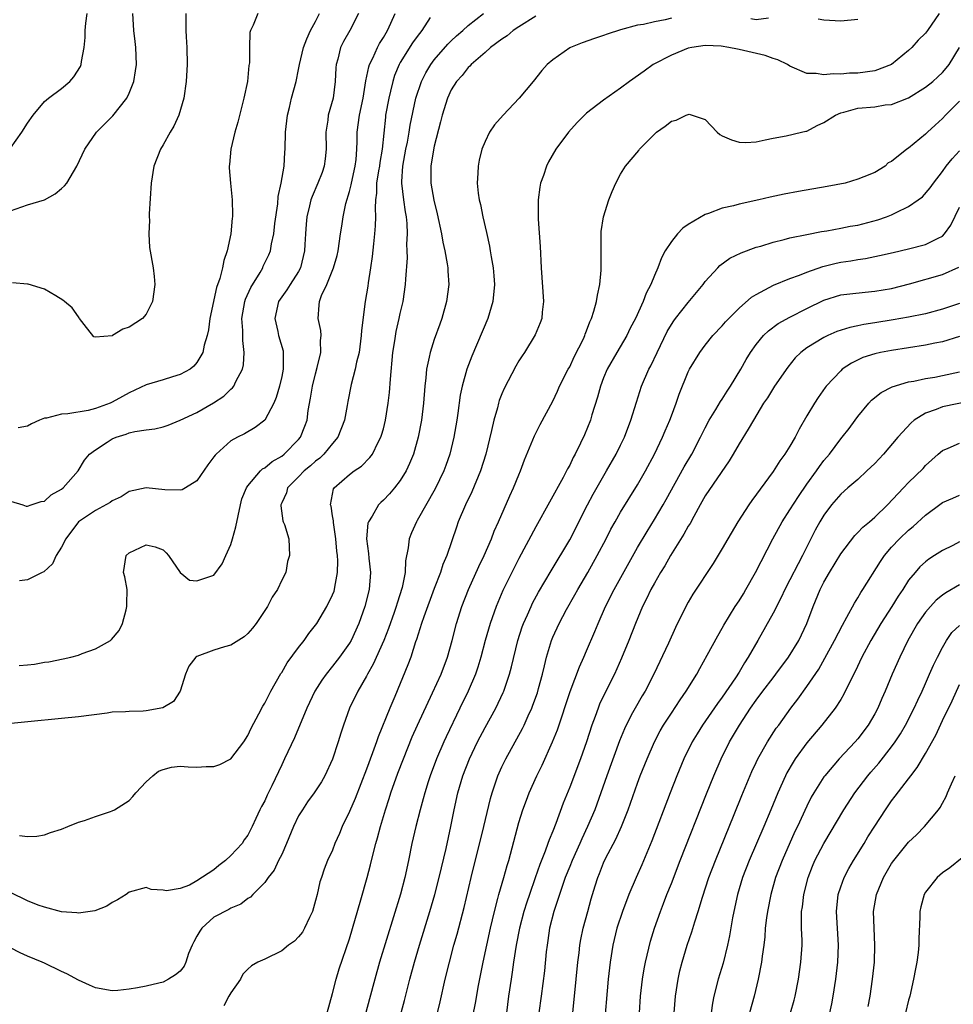
# Model space of a CAD drawing. Units: inches. Extents: x 2640000 to 2643000, y 1473035 to 1476000.
# Drawn here: x 2640330 to 2640440, y 1474102 to 1474218 of the extents above; entities that cross this region are included whole.
import ezdxf

# ---------------------------------------------------------------- set-up
doc = ezdxf.new("R2010")
doc.units = ezdxf.units.IN
doc.header["$MEASUREMENT"] = 0
doc.layers.add('LD26401473_2ft', color=242, linetype='Continuous')

msp = doc.modelspace()

# ---------------------------------------------------------------- linework, layer by layer
at = {"layer": 'LD26401473_2ft'}
for points, elevation in [([(2640378.53, 1474218.53), (2640377.53, 1474217), (2640377, 1474216.31), (2640376.46, 1474215.54), (2640375, 1474213.22), (2640374.88, 1474213), (2640374.32, 1474211.68), (2640374.11, 1474211), (2640373.86, 1474209.86), (2640373.64, 1474209), (2640373.27, 1474207), (2640373.24, 1474206.76), (2640372.87, 1474203), (2640372.59, 1474201.41), (2640372.54, 1474201), (2640372.43, 1474200.43), (2640372.21, 1474199), (2640372.19, 1474197.81), (2640372.08, 1474197), (2640372.02, 1474196.02), (2640372.08, 1474195), (2640372.05, 1474193.95), (2640371.97, 1474193), (2640371.83, 1474191.83), (2640371.68, 1474190.32), (2640371.5, 1474189), (2640371.22, 1474187.22), (2640371.17, 1474186.83), (2640370.86, 1474185), (2640370.42, 1474181.58), (2640370.4, 1474181), (2640370.13, 1474179), (2640369.83, 1474177.83), (2640369.68, 1474177), (2640369.2, 1474175.2), (2640368.8, 1474173.2), (2640368.73, 1474172.73), (2640368.4, 1474171), (2640367.63, 1474169), (2640367, 1474168.26), (2640365.99, 1474167), (2640365.49, 1474166.51), (2640365, 1474166.15), (2640364.4, 1474165.6), (2640363.65, 1474165), (2640363, 1474164.3), (2640361.67, 1474163), (2640361.58, 1474162.42), (2640361, 1474161.25), (2640360.9, 1474161), (2640360.89, 1474160.89), (2640361.12, 1474159.12), (2640361.19, 1474159), (2640361.34, 1474158.66), (2640361.83, 1474157), (2640361.94, 1474155), (2640361.69, 1474154.31), (2640361.48, 1474153), (2640361, 1474152.09), (2640360.52, 1474151), (2640359.89, 1474150.11), (2640359.33, 1474149), (2640357.97, 1474147), (2640357.56, 1474146.44), (2640357, 1474145.82), (2640356.58, 1474145.42), (2640355, 1474144.44), (2640354.23, 1474144.23), (2640353, 1474143.83), (2640351, 1474143.11), (2640350.85, 1474143), (2640350.05, 1474141.95), (2640349.63, 1474141), (2640349.02, 1474138.98), (2640348.24, 1474137.76), (2640346.98, 1474137.02), (2640345, 1474136.68), (2640344.64, 1474136.64), (2640343, 1474136.61), (2640342.55, 1474136.55), (2640341, 1474136.5), (2640340.4, 1474136.4), (2640337, 1474135.97), (2640335, 1474135.76), (2640327.02, 1474134.98)], 8890), ([(2640329, 1474161.45), (2640330.46, 1474161), (2640330.83, 1474160.83), (2640331, 1474160.83), (2640331.44, 1474161), (2640332.6, 1474161.4), (2640333, 1474161.44), (2640333.8, 1474162.2), (2640335, 1474162.85), (2640335.19, 1474163), (2640336.98, 1474165), (2640337.73, 1474166.27), (2640338.32, 1474167), (2640339, 1474167.51), (2640340.39, 1474168.39), (2640341, 1474168.8), (2640341.47, 1474169), (2640342.65, 1474169.35), (2640343, 1474169.49), (2640343.67, 1474169.67), (2640345, 1474169.87), (2640346.03, 1474169.97), (2640347, 1474170.22), (2640347.6, 1474170.4), (2640349, 1474170.98), (2640351, 1474171.92), (2640352.94, 1474173.06), (2640354.16, 1474173.84), (2640355, 1474174.66), (2640355.2, 1474174.8), (2640355.33, 1474175), (2640355.58, 1474175.58), (2640356.36, 1474177), (2640356.48, 1474177.52), (2640356.58, 1474179), (2640356.4, 1474180.4), (2640356.4, 1474181.6), (2640356.29, 1474183), (2640356.63, 1474185), (2640356.72, 1474185.28), (2640357.34, 1474186.66), (2640358.44, 1474188.44), (2640358.76, 1474189), (2640358.83, 1474189.17), (2640359.5, 1474190.5), (2640359.69, 1474191), (2640359.8, 1474191.8), (2640360.09, 1474193), (2640360.2, 1474194.2), (2640360.53, 1474196.53), (2640360.59, 1474197.41), (2640360.94, 1474199), (2640361.28, 1474201), (2640361.37, 1474202.63), (2640361.41, 1474203), (2640361.45, 1474205), (2640361.68, 1474207), (2640361.93, 1474207.93), (2640362.17, 1474209), (2640362.7, 1474211), (2640363, 1474212.4), (2640363.11, 1474213), (2640363.59, 1474215), (2640363.96, 1474216.04), (2640364.41, 1474217), (2640365, 1474218.07), (2640365.47, 1474219)], 8884), ([(2640329, 1474195.71), (2640331, 1474196.41), (2640333, 1474197), (2640334.27, 1474197.73), (2640335, 1474198.37), (2640335.35, 1474198.65), (2640335.63, 1474199), (2640336.82, 1474201), (2640337.77, 1474203), (2640339.15, 1474205), (2640341.06, 1474206.94), (2640342.71, 1474209), (2640343, 1474209.61), (2640343.55, 1474211), (2640343.76, 1474212.24), (2640343.85, 1474213), (2640343.79, 1474215), (2640343.72, 1474215.72), (2640343.56, 1474217), (2640343.41, 1474219)], 8878), ([(2640329, 1474203.1), (2640330.32, 1474205), (2640331, 1474206.08), (2640331.65, 1474207), (2640333, 1474208.61), (2640333.47, 1474209), (2640335, 1474210.17), (2640335.98, 1474211), (2640336.46, 1474211.54), (2640337.24, 1474212.76), (2640337.33, 1474213), (2640337.36, 1474213.36), (2640337.69, 1474215), (2640337.8, 1474216.2), (2640337.8, 1474217), (2640337.89, 1474217.89), (2640338.03, 1474219)], 8876), ([(2640391, 1474218.7), (2640389, 1474217.46), (2640388.33, 1474217), (2640387.62, 1474216.38), (2640387, 1474215.99), (2640385.65, 1474215), (2640385, 1474214.41), (2640383.36, 1474213), (2640383.2, 1474212.79), (2640383, 1474212.62), (2640382.3, 1474211.7), (2640381.64, 1474211), (2640381, 1474210), (2640380.56, 1474209), (2640379.95, 1474207), (2640379.76, 1474206.24), (2640379, 1474203.35), (2640378.9, 1474202.9), (2640378.6, 1474201), (2640378.62, 1474199), (2640378.96, 1474196.96), (2640379.35, 1474195.35), (2640379.86, 1474193), (2640380.02, 1474192.02), (2640380.26, 1474191), (2640380.54, 1474189.46), (2640380.6, 1474189), (2640380.6, 1474188.6), (2640380.72, 1474187), (2640380.47, 1474185), (2640379.91, 1474183), (2640379.66, 1474182.35), (2640379, 1474180.51), (2640378.51, 1474179), (2640378.42, 1474178.42), (2640378.09, 1474177), (2640378.01, 1474176.01), (2640377.88, 1474175), (2640377.73, 1474173), (2640377.5, 1474171), (2640377.11, 1474169), (2640376.54, 1474167), (2640376.1, 1474165.9), (2640375.68, 1474165), (2640375, 1474163.88), (2640374.32, 1474163), (2640373.72, 1474162.28), (2640373, 1474161.54), (2640372.72, 1474161.28), (2640372.44, 1474161), (2640371.68, 1474159.68), (2640371.23, 1474159), (2640371.18, 1474158.82), (2640371.03, 1474157), (2640371.26, 1474155.26), (2640371.29, 1474154.71), (2640371.48, 1474153), (2640371.33, 1474151), (2640370.83, 1474149), (2640370.11, 1474147), (2640369.2, 1474145), (2640369, 1474144.66), (2640367.81, 1474143), (2640367, 1474141.95), (2640366.23, 1474141), (2640365.72, 1474140.28), (2640364.91, 1474139), (2640363.95, 1474137), (2640362.5, 1474133.5), (2640361.35, 1474131), (2640361, 1474130.31), (2640359.82, 1474127.82), (2640359.28, 1474126.72), (2640359, 1474126.05), (2640358.61, 1474125.39), (2640358.4, 1474125), (2640357.96, 1474123.96), (2640357.51, 1474123), (2640357, 1474122.01), (2640356.57, 1474121.43), (2640356.33, 1474121), (2640355, 1474119.61), (2640354.36, 1474119), (2640353.58, 1474118.42), (2640353, 1474117.92), (2640351, 1474116.6), (2640350.11, 1474116.11), (2640349, 1474115.68), (2640347.41, 1474115.41), (2640347, 1474115.49), (2640345.59, 1474115.59), (2640345, 1474115.83), (2640343, 1474115.28), (2640342.63, 1474115), (2640341.63, 1474114.37), (2640341, 1474114.05), (2640340.37, 1474113.63), (2640338.95, 1474113.05), (2640337, 1474112.78), (2640336.82, 1474112.82), (2640335, 1474112.96), (2640333, 1474113.48), (2640332.26, 1474113.74), (2640331, 1474114.23), (2640329, 1474115.22)], 8894), ([(2640407, 1474218.46), (2640406.25, 1474218.25), (2640405, 1474218.04), (2640403.71, 1474217.71), (2640403, 1474217.63), (2640401, 1474217.09), (2640399.41, 1474216.59), (2640399, 1474216.43), (2640397.93, 1474216.07), (2640396.45, 1474215.55), (2640395.08, 1474215), (2640395, 1474214.96), (2640393, 1474213.56), (2640392.35, 1474213), (2640391.7, 1474212.3), (2640390.69, 1474211), (2640389.02, 1474209), (2640387.13, 1474207), (2640386.14, 1474205.86), (2640385.54, 1474205), (2640385, 1474203.9), (2640384.64, 1474203), (2640384.3, 1474201.7), (2640384.18, 1474201), (2640384.17, 1474200.17), (2640384.08, 1474199), (2640384.19, 1474197.81), (2640384.31, 1474197), (2640384.46, 1474196.46), (2640384.74, 1474195), (2640385.16, 1474193.16), (2640385.53, 1474191.53), (2640385.62, 1474191), (2640385.72, 1474190.28), (2640385.95, 1474189), (2640386.04, 1474188.04), (2640386.11, 1474187), (2640385.94, 1474185), (2640385.33, 1474183), (2640383.45, 1474178.55), (2640382.86, 1474177), (2640382.29, 1474175), (2640382.07, 1474173.93), (2640381.81, 1474171.81), (2640381.69, 1474171), (2640381.33, 1474169), (2640380.83, 1474167), (2640380.36, 1474165.64), (2640380.12, 1474165), (2640379.12, 1474162.88), (2640377, 1474159.15), (2640376.9, 1474159), (2640376.32, 1474157.68), (2640376.04, 1474157), (2640375.93, 1474155.93), (2640375.61, 1474154.39), (2640375.56, 1474153), (2640375.22, 1474151.22), (2640374.63, 1474149.37), (2640374.53, 1474149), (2640374.28, 1474148.28), (2640373.61, 1474146.39), (2640373.06, 1474145), (2640371.81, 1474142.19), (2640371.11, 1474141), (2640371, 1474140.78), (2640369.97, 1474139), (2640369.01, 1474137), (2640368.29, 1474135), (2640367.97, 1474134.03), (2640367.66, 1474133), (2640367, 1474130.98), (2640366.08, 1474129), (2640365.69, 1474128.31), (2640364.83, 1474127), (2640364.06, 1474125.94), (2640363.44, 1474125), (2640363, 1474124.26), (2640362.41, 1474123), (2640361.58, 1474121), (2640361, 1474119.72), (2640360.64, 1474119), (2640360.13, 1474117.87), (2640359.4, 1474117), (2640359, 1474116.4), (2640357.61, 1474115), (2640357.32, 1474114.68), (2640357, 1474114.52), (2640356.17, 1474113.83), (2640355, 1474113.38), (2640354.77, 1474113.23), (2640353, 1474112.3), (2640351.57, 1474111), (2640351.34, 1474110.66), (2640351, 1474110.05), (2640350.61, 1474109.39), (2640350.42, 1474109), (2640350.01, 1474108.01), (2640349.69, 1474107), (2640349.48, 1474106.52), (2640349, 1474105.92), (2640348.48, 1474105.52), (2640347.65, 1474105), (2640347, 1474104.64), (2640346.5, 1474104.5), (2640345, 1474104.17), (2640343.96, 1474103.96), (2640343, 1474103.82), (2640341.67, 1474103.67), (2640341, 1474103.61), (2640339, 1474103.96), (2640338.3, 1474104.3), (2640337, 1474104.89), (2640335.63, 1474105.63), (2640335, 1474105.91), (2640333, 1474106.87), (2640332.73, 1474107), (2640331, 1474107.7), (2640330.12, 1474108.12), (2640329, 1474108.7)], 8896), ([(2640349.69, 1474219), (2640349.68, 1474217), (2640349.74, 1474216.26), (2640349.8, 1474215), (2640349.84, 1474213), (2640349.74, 1474211), (2640349.45, 1474209), (2640348.85, 1474207), (2640348.28, 1474205.72), (2640347.85, 1474205), (2640347, 1474203.49), (2640346.7, 1474203), (2640345.9, 1474201), (2640345.58, 1474199), (2640345.36, 1474195.36), (2640345.36, 1474195), (2640345.39, 1474194.61), (2640345.3, 1474193), (2640345.4, 1474191.4), (2640345.83, 1474189), (2640345.96, 1474187.97), (2640346.03, 1474187), (2640345.76, 1474185), (2640345, 1474183.5), (2640344.56, 1474183), (2640343, 1474181.96), (2640342.26, 1474181.74), (2640341.04, 1474181), (2640340.97, 1474180.97), (2640339, 1474180.78), (2640338.83, 1474180.83), (2640337.7, 1474182.3), (2640337.14, 1474183), (2640337.09, 1474183.09), (2640337, 1474183.18), (2640336.27, 1474184.27), (2640335.36, 1474185), (2640335.18, 1474185.18), (2640334.34, 1474185.66), (2640333, 1474186.48), (2640331.06, 1474187.06), (2640331, 1474187.07), (2640329.22, 1474187.22)], 8880), ([(2640358.19, 1474219), (2640357.64, 1474217.65), (2640357.3, 1474217), (2640357.23, 1474216.77), (2640357.19, 1474215), (2640357.18, 1474213.18), (2640357.13, 1474212.87), (2640356.95, 1474211), (2640356.53, 1474209), (2640356.38, 1474208.38), (2640355.81, 1474206.19), (2640355.47, 1474205), (2640354.98, 1474203), (2640354.82, 1474201.18), (2640354.78, 1474201), (2640354.78, 1474200.78), (2640354.94, 1474199), (2640355.15, 1474197), (2640355.21, 1474195.21), (2640355.19, 1474195), (2640355.16, 1474194.84), (2640355, 1474193), (2640354.56, 1474191), (2640354.15, 1474189.85), (2640354.02, 1474189), (2640353.71, 1474187.71), (2640353.32, 1474186.68), (2640352.5, 1474183), (2640352.35, 1474181.65), (2640352.19, 1474181), (2640351.84, 1474179.84), (2640351.68, 1474179), (2640351, 1474177.82), (2640350.64, 1474177.36), (2640350.18, 1474177), (2640349, 1474176.37), (2640348.12, 1474176.12), (2640347, 1474175.76), (2640345, 1474175.15), (2640343, 1474174.22), (2640342.2, 1474173.8), (2640341, 1474173.11), (2640340.77, 1474173), (2640339, 1474172.36), (2640338.14, 1474172.14), (2640335.74, 1474171.74), (2640335, 1474171.72), (2640333.25, 1474171.25), (2640333, 1474171.22), (2640332.42, 1474171), (2640331.45, 1474170.55), (2640331, 1474170.3), (2640329.91, 1474170.09)], 8882), ([(2640329.99, 1474142.01), (2640331, 1474142.1), (2640331.8, 1474142.2), (2640333, 1474142.42), (2640333.52, 1474142.48), (2640335.2, 1474142.8), (2640336.1, 1474143), (2640337, 1474143.25), (2640337.43, 1474143.43), (2640339, 1474144.01), (2640340.79, 1474145), (2640340.91, 1474145.09), (2640341.83, 1474146.17), (2640342.2, 1474147), (2640342.62, 1474148.62), (2640342.73, 1474149), (2640342.72, 1474149.28), (2640342.74, 1474151), (2640342.48, 1474152.48), (2640342.34, 1474153), (2640342.65, 1474155), (2640343, 1474155.33), (2640345, 1474156.27), (2640346.05, 1474156.05), (2640347, 1474155.7), (2640347.35, 1474155.35), (2640347.65, 1474155), (2640349, 1474153.02), (2640350.12, 1474152.12), (2640351, 1474152.02), (2640353, 1474152.69), (2640353.98, 1474154.02), (2640354.4, 1474155), (2640355, 1474156.32), (2640355.21, 1474157), (2640355.6, 1474158.4), (2640356.14, 1474161), (2640356.31, 1474161.69), (2640356.83, 1474163), (2640357, 1474163.24), (2640358.5, 1474165), (2640358.75, 1474165.25), (2640359, 1474165.37), (2640359.89, 1474166.11), (2640361, 1474166.76), (2640361.31, 1474167), (2640363, 1474168.72), (2640363.23, 1474169), (2640363.73, 1474170.27), (2640363.99, 1474171), (2640364.13, 1474172.13), (2640364.41, 1474173.59), (2640364.63, 1474175), (2640365, 1474176.48), (2640365.2, 1474177.2), (2640365.61, 1474179), (2640365.58, 1474180.42), (2640365.65, 1474181), (2640365.6, 1474181.6), (2640365.31, 1474183), (2640365.44, 1474184.56), (2640365.46, 1474185), (2640365.71, 1474185.71), (2640366.31, 1474187), (2640367.13, 1474189), (2640367.54, 1474190.46), (2640367.65, 1474191), (2640367.94, 1474193), (2640368.1, 1474193.9), (2640368.26, 1474195), (2640368.59, 1474196.6), (2640369, 1474198), (2640369.2, 1474198.8), (2640369.23, 1474199), (2640369.67, 1474201), (2640369.78, 1474201.78), (2640369.88, 1474203), (2640369.92, 1474203.92), (2640369.92, 1474205), (2640370.18, 1474207), (2640370.61, 1474209), (2640370.95, 1474211.05), (2640371.28, 1474212.72), (2640371.37, 1474213), (2640371.75, 1474213.75), (2640372.3, 1474215), (2640372.54, 1474215.46), (2640373, 1474216.19), (2640373.47, 1474217), (2640373.88, 1474217.88), (2640374.38, 1474219)], 8888), ([(2640370.08, 1474219), (2640369.06, 1474217), (2640368.3, 1474215.7), (2640367.96, 1474215), (2640367.63, 1474213.63), (2640367.44, 1474213), (2640367.4, 1474212.6), (2640367.33, 1474211), (2640367.07, 1474209), (2640366.5, 1474207), (2640366.43, 1474206.43), (2640366.2, 1474205), (2640366.23, 1474203), (2640366.14, 1474201.86), (2640366.03, 1474201), (2640365.76, 1474200.24), (2640365.28, 1474199), (2640364.58, 1474197.42), (2640364.44, 1474197), (2640364.29, 1474196.29), (2640363.96, 1474195), (2640363.87, 1474194.13), (2640363.8, 1474193), (2640363.75, 1474191.75), (2640363.7, 1474191), (2640363.23, 1474189), (2640363, 1474188.57), (2640361.99, 1474187), (2640361.62, 1474186.38), (2640360.62, 1474185), (2640360.17, 1474183), (2640360.55, 1474181.45), (2640360.64, 1474181), (2640361.17, 1474179.17), (2640361.19, 1474179), (2640361.17, 1474178.83), (2640361.17, 1474177), (2640361, 1474176.17), (2640360.73, 1474175), (2640360.33, 1474173.66), (2640360.06, 1474173), (2640359, 1474170.98), (2640357.87, 1474170.13), (2640356.6, 1474169.4), (2640355.78, 1474169), (2640355, 1474168.55), (2640353.25, 1474167), (2640353.13, 1474166.87), (2640353, 1474166.68), (2640352.28, 1474165.72), (2640351, 1474163.84), (2640349.66, 1474163), (2640349.24, 1474162.76), (2640349, 1474162.75), (2640347.22, 1474162.78), (2640345, 1474163.02), (2640343, 1474162.57), (2640342.05, 1474161.95), (2640341, 1474161.46), (2640340.74, 1474161.26), (2640339, 1474160.32), (2640337.03, 1474159), (2640335.52, 1474157), (2640335, 1474156), (2640334.38, 1474155), (2640333.95, 1474154.05), (2640332.92, 1474153.08), (2640332.72, 1474153), (2640331, 1474152.15), (2640330.04, 1474152.04)], 8886), ([(2640330.05, 1474121.95), (2640331, 1474121.84), (2640332.11, 1474121.89), (2640333, 1474122.03), (2640333.69, 1474122.31), (2640335, 1474122.72), (2640335.74, 1474123), (2640337, 1474123.52), (2640337.74, 1474123.74), (2640339, 1474124.21), (2640340.78, 1474124.78), (2640341, 1474124.86), (2640341.27, 1474125), (2640343, 1474126.1), (2640343.43, 1474126.57), (2640343.77, 1474127), (2640345, 1474128.28), (2640345.77, 1474129), (2640346.46, 1474129.54), (2640347, 1474129.76), (2640347.99, 1474130.01), (2640349, 1474130.13), (2640349.94, 1474130.06), (2640351, 1474130.01), (2640352.1, 1474130.1), (2640353, 1474130.09), (2640353.68, 1474130.32), (2640355, 1474131.01), (2640356.53, 1474133), (2640357, 1474133.76), (2640357.39, 1474134.61), (2640358.32, 1474136.32), (2640358.77, 1474137.23), (2640359, 1474137.57), (2640359.7, 1474139), (2640360.9, 1474141.1), (2640361, 1474141.22), (2640361.66, 1474142.34), (2640363, 1474144.14), (2640363.67, 1474145), (2640364.21, 1474145.79), (2640365, 1474146.78), (2640365.15, 1474147), (2640366.34, 1474149), (2640367, 1474150.38), (2640367.18, 1474150.82), (2640367.23, 1474151), (2640367.26, 1474151.26), (2640367.6, 1474153), (2640367.62, 1474154.38), (2640367.58, 1474155), (2640367.51, 1474155.51), (2640367.38, 1474157), (2640367.1, 1474158.9), (2640367.11, 1474159.11), (2640367, 1474159.71), (2640366.83, 1474160.83), (2640366.76, 1474161), (2640367.12, 1474162.88), (2640367.2, 1474163), (2640369, 1474164.57), (2640369.57, 1474165), (2640370.43, 1474165.57), (2640371.42, 1474166.58), (2640371.72, 1474167), (2640372.38, 1474168.38), (2640372.72, 1474169), (2640372.79, 1474169.21), (2640373, 1474169.98), (2640373.26, 1474171), (2640373.58, 1474173), (2640373.73, 1474174.27), (2640373.84, 1474175.84), (2640374.12, 1474179), (2640374.35, 1474180.35), (2640374.52, 1474181.48), (2640374.88, 1474183), (2640375, 1474183.58), (2640375.32, 1474185), (2640375.61, 1474187), (2640375.64, 1474187.64), (2640375.84, 1474190.16), (2640375.83, 1474191), (2640375.79, 1474191.79), (2640375.84, 1474193), (2640375.8, 1474194.2), (2640375.72, 1474195), (2640375.61, 1474195.61), (2640375.42, 1474197), (2640375.19, 1474199), (2640375.19, 1474199.19), (2640375.3, 1474201), (2640375.66, 1474203), (2640375.84, 1474203.84), (2640376.05, 1474205), (2640376.17, 1474205.83), (2640376.84, 1474209), (2640377.49, 1474211), (2640378, 1474212), (2640378.59, 1474213), (2640379, 1474213.55), (2640380.61, 1474215.39), (2640381, 1474215.77), (2640381.64, 1474216.36), (2640382.4, 1474217), (2640383, 1474217.58), (2640384.83, 1474219)], 8892), ([(2640438.63, 1474219), (2640437.24, 1474217), (2640437, 1474216.7), (2640436.15, 1474215.85), (2640435.38, 1474215), (2640435, 1474214.64), (2640433, 1474213.01), (2640431, 1474212.23), (2640429, 1474211.96), (2640428.04, 1474211.96), (2640427, 1474211.87), (2640426.1, 1474211.9), (2640425, 1474211.77), (2640424.08, 1474211.92), (2640423, 1474211.95), (2640421, 1474212.81), (2640420.69, 1474213), (2640419.55, 1474213.55), (2640419, 1474213.71), (2640418.07, 1474214.07), (2640415, 1474214.77), (2640414.79, 1474214.79), (2640413.79, 1474215), (2640412.86, 1474215.14), (2640411, 1474215.23), (2640409.43, 1474215), (2640409, 1474214.92), (2640407, 1474214.1), (2640404.84, 1474213), (2640403.78, 1474212.22), (2640402.05, 1474211), (2640401, 1474210.19), (2640399, 1474208.8), (2640397, 1474207.25), (2640395.86, 1474206.14), (2640394.85, 1474205), (2640393.38, 1474203), (2640392.51, 1474201.49), (2640392.26, 1474201), (2640391.89, 1474199.89), (2640391.57, 1474199), (2640391.48, 1474198.52), (2640391.27, 1474197), (2640391.27, 1474195.27), (2640391.26, 1474194.74), (2640391.5, 1474191.5), (2640391.61, 1474189), (2640391.9, 1474185), (2640391.76, 1474183.76), (2640391.69, 1474183), (2640391.51, 1474182.49), (2640390.92, 1474181.08), (2640389.65, 1474179), (2640389.39, 1474178.61), (2640389, 1474177.99), (2640388.64, 1474177.36), (2640387.27, 1474174.73), (2640387, 1474174.09), (2640386.69, 1474173.31), (2640386.6, 1474173), (2640386.47, 1474172.47), (2640386.04, 1474171), (2640385.76, 1474169.76), (2640385.08, 1474167), (2640384.47, 1474165), (2640383.46, 1474162.54), (2640382.7, 1474161), (2640381.84, 1474159), (2640381.62, 1474158.38), (2640380.48, 1474155), (2640380.04, 1474153.96), (2640379.75, 1474153), (2640379, 1474151.12), (2640377.76, 1474147.76), (2640377.51, 1474147), (2640376.92, 1474145.08), (2640376.81, 1474144.81), (2640376.24, 1474143), (2640375.9, 1474142.1), (2640374.36, 1474138.36), (2640373.76, 1474137), (2640372.38, 1474133.62), (2640372.18, 1474133), (2640371.73, 1474131.73), (2640371, 1474129.78), (2640369.66, 1474126.34), (2640369, 1474124.77), (2640368.15, 1474123), (2640367.82, 1474122.18), (2640367.29, 1474121), (2640367, 1474120.24), (2640366.42, 1474119), (2640366.02, 1474117.98), (2640365.68, 1474117), (2640365.52, 1474116.48), (2640365.18, 1474115), (2640365, 1474114.28), (2640364.64, 1474113), (2640364.27, 1474112.27), (2640363.69, 1474111), (2640363.44, 1474110.56), (2640363, 1474110), (2640362.51, 1474109.49), (2640361.82, 1474109), (2640361, 1474108.34), (2640359, 1474107.37), (2640358.19, 1474107), (2640357.45, 1474106.55), (2640357, 1474106.16), (2640356.41, 1474105.59), (2640356.13, 1474105), (2640355, 1474103.39), (2640354.77, 1474103), (2640354.17, 1474101.83)], 8898), ([(2640418.46, 1474218.46), (2640417, 1474218.28), (2640416.38, 1474218.38)], 8896), ([(2640429, 1474218.32), (2640427, 1474218.13), (2640425, 1474218.23), (2640424.34, 1474218.34)], 8896), ([(2640366.37, 1474101), (2640367, 1474103.28), (2640367.41, 1474105), (2640367.79, 1474106.21), (2640369, 1474109.76), (2640370.35, 1474114.35), (2640371.1, 1474117), (2640371.49, 1474118.51), (2640371.8, 1474119.8), (2640372.11, 1474121), (2640372.32, 1474121.68), (2640372.66, 1474123), (2640373.24, 1474125), (2640373.67, 1474126.33), (2640373.87, 1474127), (2640374.7, 1474129.3), (2640375.36, 1474131), (2640376.41, 1474133.59), (2640377.02, 1474135), (2640378.81, 1474138.81), (2640379.81, 1474141), (2640380.57, 1474143), (2640381.14, 1474145), (2640381.64, 1474147), (2640382.26, 1474149), (2640383.05, 1474151), (2640384.28, 1474153.72), (2640384.89, 1474155), (2640385.76, 1474157), (2640386.1, 1474157.9), (2640386.6, 1474159), (2640387.94, 1474162.06), (2640388.38, 1474163), (2640389, 1474164.56), (2640389.2, 1474165), (2640389.68, 1474166.32), (2640390.66, 1474168.66), (2640390.85, 1474169.15), (2640391.51, 1474170.49), (2640393, 1474173.24), (2640393.57, 1474174.43), (2640393.81, 1474175), (2640394.82, 1474177), (2640395, 1474177.31), (2640395.54, 1474178.46), (2640396.62, 1474180.62), (2640396.79, 1474181), (2640396.84, 1474181.16), (2640397, 1474181.55), (2640397.39, 1474182.61), (2640397.57, 1474183), (2640397.85, 1474183.85), (2640398.16, 1474185), (2640398.26, 1474185.74), (2640398.56, 1474187), (2640398.72, 1474188.72), (2640398.73, 1474189), (2640398.71, 1474189.29), (2640398.71, 1474191), (2640398.73, 1474192.73), (2640398.71, 1474193), (2640398.72, 1474193.28), (2640398.97, 1474195), (2640399.6, 1474197), (2640400, 1474198), (2640400.45, 1474199), (2640401, 1474200.03), (2640401.6, 1474201), (2640403.16, 1474202.84), (2640403.25, 1474203), (2640405.24, 1474205), (2640406.28, 1474205.72), (2640407, 1474206.3), (2640407.56, 1474206.44), (2640408.75, 1474207), (2640409, 1474207.1), (2640409.11, 1474207.11), (2640411, 1474206.48), (2640412.41, 1474205), (2640412.73, 1474204.73), (2640413, 1474204.59), (2640414.08, 1474204.08), (2640415, 1474203.81), (2640415.8, 1474203.8), (2640417, 1474203.86), (2640418.08, 1474204.08), (2640419, 1474204.31), (2640420.56, 1474204.56), (2640422.35, 1474205), (2640422.86, 1474205.14), (2640423, 1474205.14), (2640424.21, 1474205.79), (2640425, 1474206.13), (2640426.37, 1474207), (2640427, 1474207.3), (2640427.37, 1474207.37), (2640429, 1474207.83), (2640431, 1474207.99), (2640432.22, 1474208.22), (2640433, 1474208.28), (2640435, 1474209.07), (2640437, 1474210.3), (2640437.86, 1474211), (2640438.47, 1474211.53), (2640439, 1474212.04), (2640439.44, 1474212.56), (2640439.79, 1474213), (2640441.03, 1474215)], 8900), ([(2640441, 1474208.67), (2640439.37, 1474207), (2640439, 1474206.6), (2640438.15, 1474205.85), (2640437.22, 1474205), (2640437, 1474204.77), (2640435, 1474203.11), (2640434.79, 1474203), (2640433, 1474201.54), (2640432.6, 1474201.4), (2640432.23, 1474201), (2640431, 1474200.26), (2640429.71, 1474199.71), (2640429, 1474199.45), (2640427.52, 1474199), (2640425.4, 1474198.6), (2640422, 1474198), (2640420.32, 1474197.68), (2640418.68, 1474197.32), (2640417.34, 1474197), (2640415, 1474196.52), (2640414.32, 1474196.32), (2640413, 1474196.03), (2640411.4, 1474195.4), (2640411, 1474195.28), (2640409, 1474194.11), (2640408.35, 1474193.65), (2640407.74, 1474193), (2640407, 1474192.1), (2640406.27, 1474191), (2640405.83, 1474190.17), (2640405.39, 1474189), (2640405, 1474188.08), (2640404.57, 1474187), (2640404.02, 1474185.98), (2640403.67, 1474185), (2640402.76, 1474183), (2640402.15, 1474181.85), (2640401.73, 1474181), (2640400.55, 1474179), (2640399.42, 1474177), (2640399, 1474175.99), (2640398.62, 1474175), (2640398.28, 1474173.72), (2640397.62, 1474171.62), (2640397.45, 1474171), (2640396.74, 1474169.26), (2640396.29, 1474168.29), (2640395.66, 1474167), (2640395.42, 1474166.58), (2640395, 1474165.7), (2640394.75, 1474165.25), (2640394.63, 1474165), (2640394.21, 1474164.21), (2640391, 1474158.4), (2640389, 1474154.66), (2640388.44, 1474153.56), (2640387.12, 1474150.88), (2640386.3, 1474149), (2640385.59, 1474147), (2640385.03, 1474145), (2640384.51, 1474143), (2640384.17, 1474141.83), (2640383.87, 1474141), (2640383, 1474139), (2640382.02, 1474137), (2640380.4, 1474133.6), (2640380.14, 1474133), (2640379.28, 1474131), (2640378.53, 1474129), (2640378.3, 1474128.3), (2640377.89, 1474127), (2640377.7, 1474126.3), (2640377.33, 1474125), (2640376.84, 1474123), (2640376.38, 1474121), (2640375.97, 1474119), (2640375.54, 1474117), (2640375.03, 1474115.03), (2640372.56, 1474107), (2640371.98, 1474105), (2640371.35, 1474102.65), (2640370.95, 1474101.05)], 8902), ([(2640374.56, 1474099), (2640375.51, 1474102.49), (2640376.14, 1474105), (2640376.67, 1474107), (2640377.26, 1474109), (2640378.5, 1474113), (2640379.08, 1474115), (2640379.59, 1474117), (2640380.41, 1474120.41), (2640380.97, 1474123), (2640381.36, 1474125), (2640381.81, 1474127), (2640382.39, 1474129), (2640383.17, 1474131), (2640384.13, 1474133), (2640385, 1474134.71), (2640386.28, 1474137), (2640387.16, 1474138.84), (2640387.23, 1474139), (2640387.9, 1474141), (2640388.13, 1474141.87), (2640388.88, 1474145), (2640389.39, 1474146.61), (2640389.53, 1474147), (2640390, 1474148), (2640390.44, 1474149), (2640390.62, 1474149.38), (2640391.33, 1474150.67), (2640392.81, 1474153.19), (2640395, 1474156.87), (2640397.1, 1474161), (2640397.76, 1474162.24), (2640399.35, 1474165), (2640400.47, 1474167), (2640401, 1474168.05), (2640401.47, 1474169), (2640402.23, 1474171), (2640402.87, 1474173.13), (2640403.49, 1474175), (2640404.35, 1474177), (2640404.57, 1474177.43), (2640405.31, 1474179), (2640406.52, 1474181.48), (2640407, 1474182.28), (2640407.28, 1474182.71), (2640407.5, 1474183), (2640409, 1474184.91), (2640410.74, 1474187), (2640411, 1474187.37), (2640412.47, 1474189), (2640412.73, 1474189.27), (2640413.89, 1474190.11), (2640415.23, 1474190.77), (2640417, 1474191.41), (2640417.56, 1474191.56), (2640419, 1474192.01), (2640420.33, 1474192.33), (2640421, 1474192.52), (2640423, 1474192.94), (2640424.73, 1474193.27), (2640425.36, 1474193.36), (2640427, 1474193.65), (2640428.11, 1474193.89), (2640429, 1474194.03), (2640431.36, 1474194.64), (2640432.39, 1474195), (2640433, 1474195.23), (2640433.53, 1474195.53), (2640435, 1474196.22), (2640436.13, 1474197), (2640436.63, 1474197.37), (2640437.56, 1474198.44), (2640437.93, 1474199), (2640439, 1474200.34), (2640439.45, 1474201), (2640440.13, 1474201.87), (2640441, 1474202.79)], 8904), ([(2640379.38, 1474101), (2640379.69, 1474102.31), (2640380.3, 1474105), (2640380.79, 1474107), (2640381.33, 1474109), (2640381.71, 1474110.29), (2640382.54, 1474113.46), (2640383.35, 1474117), (2640384.88, 1474123), (2640385.66, 1474126.34), (2640385.86, 1474127), (2640386.53, 1474129), (2640387, 1474130.07), (2640387.44, 1474131), (2640389.42, 1474134.58), (2640389.62, 1474135), (2640390.1, 1474136.1), (2640390.52, 1474137), (2640390.66, 1474137.34), (2640391.18, 1474138.82), (2640391.33, 1474139.33), (2640391.8, 1474141), (2640392.01, 1474141.99), (2640392.27, 1474143), (2640392.85, 1474145), (2640393, 1474145.37), (2640393.75, 1474147), (2640394.63, 1474148.63), (2640395.62, 1474150.38), (2640395.95, 1474151), (2640397.12, 1474153), (2640398.25, 1474155), (2640399.3, 1474157), (2640399.87, 1474158.13), (2640400.35, 1474159), (2640401, 1474160.14), (2640403, 1474163.36), (2640403.93, 1474165), (2640404.99, 1474167), (2640405.95, 1474169), (2640406.26, 1474169.74), (2640406.81, 1474171), (2640407, 1474171.52), (2640407.57, 1474173), (2640407.93, 1474174.07), (2640409, 1474176.7), (2640409.15, 1474177), (2640410.36, 1474179), (2640411, 1474179.86), (2640411.9, 1474181), (2640413, 1474182.14), (2640413.4, 1474182.6), (2640413.77, 1474183), (2640415, 1474184.21), (2640416.47, 1474185.53), (2640417, 1474185.85), (2640419.07, 1474186.93), (2640421, 1474187.71), (2640422.11, 1474188.11), (2640423, 1474188.49), (2640424.86, 1474189.14), (2640426.46, 1474189.54), (2640427, 1474189.65), (2640428.18, 1474189.82), (2640429, 1474189.97), (2640429.91, 1474190.09), (2640431.57, 1474190.43), (2640433.19, 1474190.81), (2640435, 1474191.21), (2640437, 1474191.73), (2640438.5, 1474192.5), (2640439, 1474192.73), (2640439.24, 1474193), (2640439.98, 1474194.02), (2640441, 1474196.13)], 8906), ([(2640383.29, 1474099.29), (2640383.86, 1474102.14), (2640384.25, 1474104.25), (2640384.8, 1474107), (2640385.66, 1474111), (2640386.12, 1474113), (2640386.53, 1474114.53), (2640386.64, 1474115), (2640387.23, 1474117), (2640387.6, 1474118.4), (2640387.8, 1474119), (2640389, 1474123.49), (2640389.48, 1474125), (2640389.88, 1474126.12), (2640390.22, 1474127), (2640391.11, 1474129), (2640391.73, 1474130.27), (2640392.98, 1474133.02), (2640393.55, 1474134.45), (2640395.06, 1474138.94), (2640396.14, 1474141.86), (2640396.67, 1474143), (2640397, 1474143.76), (2640397.97, 1474146.03), (2640398.35, 1474147), (2640399.21, 1474149), (2640400.23, 1474151), (2640403, 1474155.95), (2640404.13, 1474157.87), (2640405, 1474159.27), (2640406.02, 1474161), (2640406.38, 1474161.62), (2640408.51, 1474165.49), (2640409.4, 1474167), (2640410.44, 1474169), (2640411, 1474170.11), (2640411.48, 1474171), (2640412.24, 1474172.24), (2640412.8, 1474173.2), (2640413, 1474173.48), (2640413.58, 1474174.42), (2640413.97, 1474175), (2640415.18, 1474177), (2640415.82, 1474178.18), (2640416.33, 1474179), (2640417, 1474179.93), (2640417.89, 1474181), (2640418.45, 1474181.55), (2640419.6, 1474182.4), (2640421, 1474183.17), (2640423, 1474184.2), (2640425, 1474185.18), (2640427, 1474185.79), (2640428.07, 1474185.93), (2640429.87, 1474186.13), (2640431, 1474186.22), (2640433, 1474186.56), (2640435.1, 1474187.1), (2640439, 1474188.2), (2640440.92, 1474189.08)], 8908), ([(2640441, 1474184.79), (2640439, 1474184.1), (2640437, 1474183.57), (2640435, 1474183.15), (2640433.17, 1474182.83), (2640431, 1474182.48), (2640429.72, 1474182.28), (2640429, 1474182.13), (2640428.05, 1474181.95), (2640426.54, 1474181.46), (2640425.48, 1474181), (2640425, 1474180.77), (2640423, 1474179.54), (2640422.28, 1474179), (2640421.63, 1474178.37), (2640420.73, 1474177.27), (2640419.19, 1474175), (2640418.35, 1474173.65), (2640417.89, 1474173), (2640416.68, 1474171), (2640416.08, 1474169.92), (2640415, 1474168.21), (2640414.3, 1474167), (2640413.81, 1474166.19), (2640411, 1474162.07), (2640410.39, 1474161), (2640409.64, 1474159.64), (2640409.2, 1474158.8), (2640409, 1474158.49), (2640408.47, 1474157.53), (2640406.91, 1474155), (2640406.21, 1474153.79), (2640405.73, 1474153), (2640405, 1474151.74), (2640404.59, 1474151), (2640404.08, 1474149.92), (2640403.6, 1474149), (2640402.76, 1474147), (2640401.99, 1474145), (2640401.12, 1474142.88), (2640400.27, 1474141), (2640399.17, 1474138.83), (2640398.53, 1474137.47), (2640398.35, 1474137), (2640397.99, 1474135.99), (2640397.62, 1474135), (2640396.98, 1474133), (2640396.28, 1474131), (2640395, 1474127.65), (2640394.24, 1474125.76), (2640393.36, 1474123.36), (2640393, 1474122.46), (2640392.56, 1474121.44), (2640392.43, 1474121), (2640392.12, 1474120.12), (2640391.47, 1474118.53), (2640390.94, 1474116.94), (2640390.24, 1474115), (2640389.93, 1474114.07), (2640389.59, 1474113), (2640389.08, 1474111), (2640388.68, 1474109), (2640388.37, 1474107), (2640388.2, 1474105.8), (2640388.07, 1474105), (2640387.79, 1474103), (2640387.54, 1474101)], 8910), ([(2640441, 1474180.88), (2640439, 1474180.25), (2640438.09, 1474180.09), (2640437, 1474179.86), (2640433, 1474179.24), (2640431.7, 1474179), (2640431, 1474178.84), (2640429.61, 1474178.39), (2640428.27, 1474177.73), (2640427.18, 1474177), (2640427, 1474176.84), (2640425.26, 1474175), (2640425.14, 1474174.86), (2640424.31, 1474173.69), (2640423.88, 1474173), (2640423, 1474171.51), (2640422.08, 1474169.92), (2640421.62, 1474169), (2640421, 1474167.92), (2640420.41, 1474167), (2640419.81, 1474166.19), (2640419, 1474164.92), (2640416.51, 1474161.5), (2640416.16, 1474161), (2640414.84, 1474159), (2640413.65, 1474157), (2640413, 1474155.83), (2640411.94, 1474154.06), (2640409.55, 1474150.45), (2640409, 1474149.51), (2640408.72, 1474149), (2640407.49, 1474146.51), (2640406.66, 1474144.66), (2640404.94, 1474141), (2640403.9, 1474139), (2640403.55, 1474138.45), (2640402.72, 1474137), (2640402.42, 1474136.42), (2640401.66, 1474135), (2640401.45, 1474134.56), (2640400.87, 1474133.13), (2640399.37, 1474129), (2640397.95, 1474125), (2640397.11, 1474123), (2640396.43, 1474121.57), (2640396.18, 1474121), (2640395.28, 1474119), (2640395, 1474118.31), (2640394.48, 1474117), (2640394.18, 1474116.18), (2640393.12, 1474113), (2640392.63, 1474111), (2640392.43, 1474109.57), (2640392.33, 1474109), (2640392.23, 1474108.23), (2640392.01, 1474105.99), (2640391.61, 1474103), (2640391.37, 1474101)], 8912), ([(2640395.36, 1474101), (2640395.78, 1474105), (2640395.97, 1474107), (2640396.11, 1474108.11), (2640396.2, 1474109), (2640396.31, 1474109.69), (2640396.59, 1474111), (2640397.12, 1474113), (2640397.53, 1474114.47), (2640398.01, 1474116.01), (2640398.33, 1474117), (2640398.53, 1474117.47), (2640399, 1474118.73), (2640399.24, 1474119.24), (2640400.46, 1474121.54), (2640401.11, 1474123), (2640401.88, 1474125), (2640403, 1474128.14), (2640403.33, 1474129), (2640404.13, 1474131), (2640405, 1474133), (2640405.69, 1474134.31), (2640406.09, 1474135), (2640407, 1474136.4), (2640408.03, 1474137.97), (2640408.76, 1474139), (2640409.99, 1474141), (2640410.34, 1474141.66), (2640411.24, 1474143.24), (2640412.47, 1474145.53), (2640413, 1474146.43), (2640413.2, 1474146.8), (2640414.54, 1474149), (2640415, 1474149.68), (2640415.5, 1474150.5), (2640415.8, 1474151), (2640416.94, 1474153), (2640418.97, 1474157), (2640420.08, 1474159), (2640421, 1474160.42), (2640422, 1474162), (2640423, 1474163.45), (2640424.13, 1474165), (2640424.48, 1474165.52), (2640425, 1474166.23), (2640425.67, 1474167), (2640427, 1474168.8), (2640427.18, 1474169), (2640427.97, 1474170.03), (2640428.68, 1474171), (2640429, 1474171.42), (2640430.31, 1474173), (2640430.64, 1474173.36), (2640431.75, 1474174.25), (2640433.05, 1474174.95), (2640435, 1474175.51), (2640435.62, 1474175.62), (2640437, 1474175.92), (2640438.09, 1474176.09), (2640439, 1474176.28), (2640441, 1474176.72)], 8914), ([(2640442.67, 1474173.33), (2640439, 1474172.56), (2640438.26, 1474172.26), (2640437, 1474171.83), (2640435.67, 1474171), (2640435.3, 1474170.7), (2640433.74, 1474169), (2640432.04, 1474167), (2640431, 1474165.88), (2640430.09, 1474165), (2640429, 1474164.01), (2640427.84, 1474163), (2640427, 1474162.24), (2640425.92, 1474161), (2640425, 1474159.78), (2640424.51, 1474159), (2640423.98, 1474158.02), (2640423.46, 1474157), (2640422.47, 1474155), (2640421.95, 1474154.05), (2640421, 1474152.14), (2640420.4, 1474151), (2640419.95, 1474150.05), (2640419, 1474148.19), (2640417.22, 1474145), (2640416.08, 1474143), (2640415.64, 1474142.36), (2640415, 1474141.25), (2640414.57, 1474140.57), (2640413, 1474138.27), (2640412.46, 1474137.54), (2640410.68, 1474135), (2640410.04, 1474133.96), (2640409.47, 1474133), (2640408.49, 1474131), (2640407.64, 1474129), (2640406.84, 1474127), (2640404.68, 1474121.32), (2640403.51, 1474118.49), (2640402.85, 1474117), (2640401.99, 1474115), (2640401.23, 1474113), (2640400.58, 1474111), (2640400.1, 1474109), (2640399.77, 1474107), (2640399.54, 1474105), (2640399.01, 1474099.01)], 8916), ([(2640403.22, 1474101), (2640403.37, 1474103), (2640403.6, 1474105), (2640403.79, 1474106.21), (2640403.95, 1474107), (2640404.53, 1474109.47), (2640405, 1474111), (2640405.7, 1474113), (2640406.08, 1474113.92), (2640406.48, 1474115), (2640407, 1474116.29), (2640408.05, 1474119), (2640411.14, 1474126.86), (2640412, 1474129), (2640412.86, 1474131), (2640413.87, 1474133), (2640415.06, 1474135), (2640416.35, 1474137), (2640417, 1474137.94), (2640417.78, 1474139), (2640419, 1474140.59), (2640419.33, 1474141), (2640420.83, 1474143), (2640422.03, 1474145), (2640422.98, 1474147), (2640423.73, 1474149), (2640424.56, 1474151), (2640425, 1474151.85), (2640425.67, 1474153), (2640427, 1474155.23), (2640428.64, 1474157.36), (2640429, 1474157.72), (2640429.62, 1474158.38), (2640430.37, 1474159), (2640431, 1474159.56), (2640432.51, 1474161), (2640434.42, 1474163), (2640435, 1474163.64), (2640436.71, 1474165.29), (2640437, 1474165.66), (2640438.51, 1474167), (2640439, 1474167.42), (2640439.68, 1474167.68), (2640441, 1474168.29)], 8918), ([(2640407.32, 1474101), (2640407.47, 1474103), (2640407.79, 1474105), (2640408.01, 1474105.99), (2640408.26, 1474107), (2640408.85, 1474109), (2640409.42, 1474110.58), (2640409.76, 1474111.76), (2640410.17, 1474113), (2640410.66, 1474114.66), (2640411.44, 1474117), (2640412.2, 1474119), (2640414.43, 1474124.43), (2640415.33, 1474126.67), (2640416.5, 1474129.5), (2640417, 1474130.56), (2640417.21, 1474131), (2640418.35, 1474133), (2640419.38, 1474134.62), (2640419.67, 1474135), (2640421.1, 1474137), (2640421.93, 1474138.07), (2640423, 1474139.53), (2640424.4, 1474141.6), (2640425.12, 1474142.88), (2640426.25, 1474145), (2640427.19, 1474146.81), (2640427.72, 1474147.72), (2640428.61, 1474149.39), (2640429, 1474150), (2640429.36, 1474150.64), (2640429.6, 1474151), (2640431.68, 1474154.32), (2640432.15, 1474155), (2640433, 1474155.99), (2640433.92, 1474157), (2640435, 1474158.02), (2640435.55, 1474158.45), (2640437, 1474159.78), (2640438.84, 1474161.16), (2640439, 1474161.27), (2640440.21, 1474161.79), (2640441, 1474162.15)], 8920), ([(2640441, 1474156.63), (2640440.21, 1474156.21), (2640439, 1474155.6), (2640438.08, 1474155), (2640437.41, 1474154.59), (2640437, 1474154.27), (2640436.34, 1474153.66), (2640435.76, 1474153), (2640435, 1474152.09), (2640434.31, 1474151), (2640433.77, 1474150.23), (2640433.02, 1474149), (2640431.74, 1474147), (2640430.55, 1474145), (2640429.47, 1474143), (2640428.68, 1474141.32), (2640428.03, 1474140.03), (2640427.37, 1474138.63), (2640427, 1474138.03), (2640426.35, 1474137), (2640424.75, 1474135), (2640423, 1474132.91), (2640421.61, 1474131), (2640421.37, 1474130.63), (2640420.64, 1474129.36), (2640420.46, 1474129), (2640419.57, 1474127), (2640418.76, 1474125), (2640417.91, 1474123), (2640416.19, 1474119), (2640415.41, 1474117), (2640414.81, 1474115), (2640414.38, 1474113), (2640414.23, 1474112.23), (2640413.88, 1474110.12), (2640413.64, 1474109), (2640413.11, 1474106.89), (2640412.54, 1474105), (2640412.03, 1474103), (2640411.85, 1474102.15), (2640411.69, 1474101)], 8922), ([(2640441, 1474151.57), (2640439.38, 1474150.62), (2640439, 1474150.34), (2640438.27, 1474149.73), (2640437.58, 1474149), (2640437, 1474148.32), (2640436.07, 1474147), (2640434.93, 1474145), (2640433.96, 1474143), (2640433.08, 1474141), (2640432.25, 1474139), (2640431.86, 1474138.14), (2640431.37, 1474137), (2640431, 1474136.31), (2640430.22, 1474135), (2640429, 1474133.36), (2640428.69, 1474133), (2640426.82, 1474131), (2640425.1, 1474129), (2640425, 1474128.87), (2640423.83, 1474127), (2640423.52, 1474126.48), (2640423, 1474125.42), (2640421.89, 1474123), (2640421.59, 1474122.41), (2640420.08, 1474119), (2640419.31, 1474117), (2640418.73, 1474115), (2640418.33, 1474113), (2640418.22, 1474112.22), (2640418.09, 1474111), (2640418.02, 1474109.98), (2640417.9, 1474109), (2640417.71, 1474107.71), (2640417.64, 1474107), (2640417.26, 1474105), (2640416.78, 1474103), (2640416.21, 1474101)], 8924), ([(2640421.07, 1474101), (2640421.48, 1474102.52), (2640421.6, 1474103), (2640421.99, 1474105), (2640422.29, 1474107), (2640422.43, 1474109), (2640422.43, 1474109.57), (2640422.38, 1474111), (2640422.35, 1474112.35), (2640422.38, 1474113), (2640422.46, 1474113.54), (2640422.62, 1474115), (2640423.13, 1474117), (2640423.67, 1474118.33), (2640423.95, 1474119), (2640425, 1474121.03), (2640427.35, 1474125), (2640428.66, 1474127), (2640430.18, 1474129), (2640430.55, 1474129.45), (2640431.49, 1474130.51), (2640433, 1474132.44), (2640433.41, 1474133), (2640434.04, 1474133.96), (2640434.64, 1474135), (2640435.67, 1474137), (2640436.08, 1474137.92), (2640436.6, 1474139), (2640437, 1474139.89), (2640437.49, 1474141), (2640437.94, 1474142.06), (2640438.4, 1474143), (2640439, 1474144.15), (2640439.49, 1474145), (2640440.09, 1474145.91), (2640441, 1474146.77)], 8926), ([(2640425.7, 1474101), (2640425.93, 1474102.07), (2640426.1, 1474103), (2640426.4, 1474105), (2640426.65, 1474107), (2640426.74, 1474109), (2640426.48, 1474113), (2640426.7, 1474115), (2640427, 1474115.91), (2640427.4, 1474117), (2640427.95, 1474118.05), (2640428.51, 1474119), (2640429.74, 1474121), (2640430.2, 1474121.8), (2640431, 1474123.07), (2640432.26, 1474125), (2640433, 1474126.06), (2640433.42, 1474126.58), (2640435, 1474128.65), (2640435.25, 1474129), (2640436.02, 1474129.98), (2640437, 1474131.62), (2640438.2, 1474133.8), (2640439, 1474135.53), (2640440.15, 1474137.85), (2640441, 1474139.78)], 8928), ([(2640430.24, 1474101.76), (2640430.48, 1474103), (2640430.76, 1474105), (2640430.97, 1474107), (2640431.02, 1474109), (2640430.93, 1474111), (2640430.88, 1474113), (2640431.21, 1474115), (2640432.03, 1474117), (2640433, 1474118.64), (2640433.25, 1474119), (2640435, 1474121.16), (2640435.95, 1474122.05), (2640436.9, 1474123), (2640438.54, 1474125), (2640438.74, 1474125.26), (2640439, 1474125.78), (2640439.45, 1474126.55), (2640439.61, 1474127), (2640440.05, 1474128.05), (2640440.51, 1474129)], 8930), ([(2640441.33, 1474119.33), (2640439.86, 1474118.14), (2640439, 1474117.53), (2640438.38, 1474117), (2640437, 1474115.25), (2640436.84, 1474115), (2640436.45, 1474113.55), (2640436.33, 1474113), (2640436.33, 1474112.33), (2640436.2, 1474109.8), (2640436.21, 1474109), (2640436.13, 1474108.13), (2640435.97, 1474107), (2640435.8, 1474106.2), (2640435.58, 1474105), (2640435.13, 1474103), (2640435, 1474102.53), (2640434.64, 1474101)], 8932)]:
    msp.add_lwpolyline(points, dxfattribs=dict(at, elevation=elevation))

doc.saveas('drawing.dxf')
